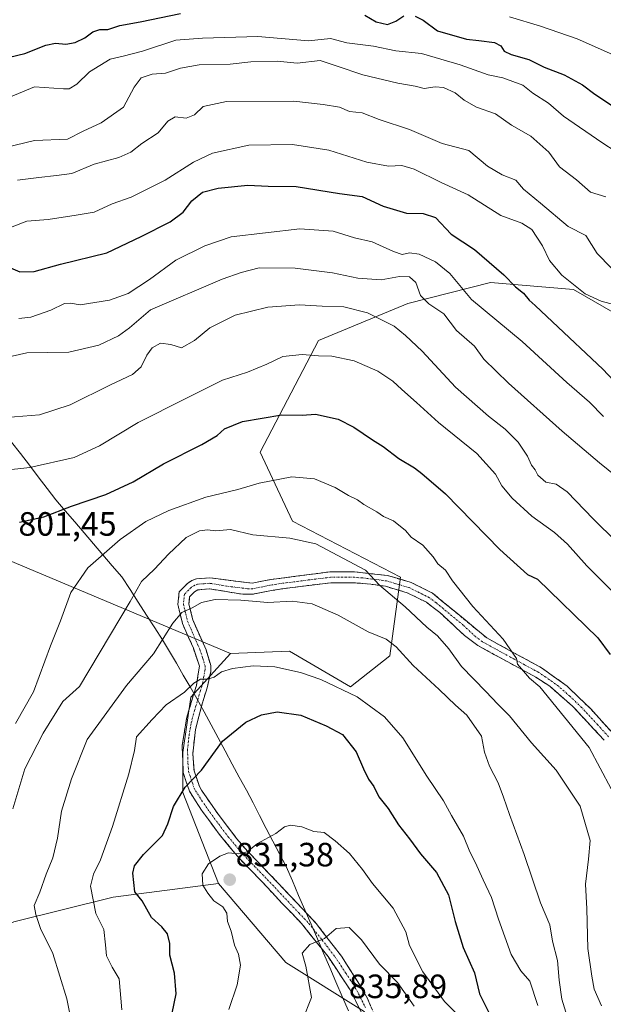
# Model space of a CAD drawing. Units: metres. Extents: x 617878 to 621336, y 4717867 to 4720240.
# Drawn here: x 619887 to 620060, y 4719734 to 4720027 of the extents above; entities that cross this region are included whole.
import ezdxf
from ezdxf.enums import TextEntityAlignment as Align

# ---------------------------------------------------------------- set-up
doc = ezdxf.new("R2010")
doc.units = ezdxf.units.M
doc.header["$MEASUREMENT"] = 0
doc.linetypes.add('TRAZO_Y_PUNTO', pattern=[1, 0.5, -0.25, 0, -0.25])
doc.linetypes.add('TRAZOSX2', pattern=[1.5, 1, -0.5])
for name, color, linetype, lineweight in [('Arbolado forestal CxS', 92, 'Continuous', 0), ('Camino', 19, 'TRAZOSX2', 0), ('Camino Cxs', 19, 'Continuous', 0), ('Camino eje', 19, 'TRAZO_Y_PUNTO', 0), ('Carátula', 7, 'Continuous', 5), ('Curva de nivel maestra', 36, 'Continuous', 30), ('Curva de nivel normal', 36, 'Continuous', 0), ('Entidad de ámbito territorial', 19, 'Continuous', 0), ('Entidad de ámbito territorial CxS', 92, 'Continuous', 0), ('Punto de cota en terreno', 7, 'Continuous', 0), ('Rótulo de punto de cota en terreno', 19, 'Continuous', 0)]:
    doc.layers.add(name, color=color, linetype=linetype, lineweight=lineweight)
doc.styles.add('Arial', font='txt', dxfattribs={"height": 0.2})

# ---------------------------------------------------------------- blocks, each defined once
blk = doc.blocks.new('*U158')
at = {"layer": 'Arbolado forestal CxS', "color": 92, "linetype": 'Continuous', "lineweight": 0}
blk.add_polyline3d([(619989.4071, 4719732.0259, 835.7429), (619966.2385, 4719746.5657, 834.3507), (619946.1997, 4719770.0465, 830.8863), (619935.5863, 4719797.1823, 825.6868), (619935.5863, 4719808.9803, 824.2099), (619937.9457, 4719825.4971, 822.0313), (619949.7387, 4719838.4747, 819.5153), (619967.2457, 4719839.1149, 819.2483), (619985.4233, 4719828.5069, 819.8315), (619997.0965, 4719837.7207, 816.8437), (620000.2149, 4719861.1015, 808.014), (619968.1963, 4719877.7695, 809.1756), (619958.5285, 4719898.3063, 803.3558), (619975.8779, 4719931.4699, 794.3521), (620002.3989, 4719942.4897, 786.9236), (620027.0089, 4719948.6457, 776.6268), (620051.6187, 4719946.5935, 770.8006), (620119.2951, 4719907.6067, 759.5757)], dxfattribs=at)
blk = doc.blocks.new('*U176')
at = {"layer": 'Curva de nivel normal', "color": 36, "linetype": 'Continuous', "lineweight": 0}
blk.add_polyline3d([(619949.23, 4719732.62, 830), (619951.78, 4719739.97, 830), (619952.71, 4719745.86, 830), (619952.15, 4719749.05, 830), (619950.98, 4719751.72, 830), (619949.95, 4719755.9, 830), (619948.84, 4719758.82, 830), (619948.67, 4719761.28, 830), (619947.44, 4719763.16, 830), (619944.81, 4719764.93, 830), (619943.05, 4719767.26, 830), (619941.58, 4719769.57, 830), (619941.33, 4719772.98, 830), (619943.25, 4719775.89, 830), (619946.59, 4719778.25, 830), (619949.17, 4719779.2, 830), (619952.22, 4719778.91, 830), (619954.74, 4719779.55, 830), (619957.77, 4719781.95, 830), (619963.24, 4719784.97, 830), (619965.78, 4719786.92, 830), (619967.61, 4719787.42, 830), (619970.94, 4719786.96, 830), (619974.55, 4719785.52, 830), (619977.59, 4719785.2, 830), (619980.81, 4719782.75, 830), (619985.1, 4719779.04, 830), (619988.96, 4719774.24, 830), (619991.89, 4719770.07, 830), (619998.11, 4719762.79, 830), (620001.79, 4719755.76, 830), (620002.94, 4719751.66, 830), (620006.87, 4719743.8, 830), (620013.31, 4719735, 830), (620018.17, 4719730.16, 830)], dxfattribs=at)
blk = doc.blocks.new('*U177')
at = {"layer": 'Curva de nivel normal', "color": 36, "linetype": 'Continuous', "lineweight": 0}
blk.add_polyline3d([(619886.48, 4719979.14, 765), (619892.84, 4719979.9, 765), (619898.14, 4719980.52, 765), (619902.62, 4719981.1, 765), (619909.24, 4719983.86, 765), (619916.6, 4719985.88, 765), (619920.14, 4719987.46, 765), (619923.44, 4719989.97, 765), (619928.32, 4719993.14, 765), (619931.17, 4719996.68, 765), (619933.32, 4719997.9, 765), (619936.59, 4719997.56, 765), (619939.04, 4719998.56, 765), (619941.64, 4720000.96, 765), (619948.6, 4720002.44, 765), (619968.6, 4720002.57, 765), (619977.24, 4720001.54, 765), (619982.17, 4720000.8, 765), (619985.12, 4719999.48, 765), (619988.89, 4719999.08, 765), (619993.92, 4719997.14, 765), (620002.92, 4719994.17, 765), (620012.6, 4719989.95, 765), (620020.49, 4719987.94, 765), (620026.05, 4719983.31, 765), (620030.4, 4719980.69, 765), (620034.45, 4719979.07, 765), (620036.79, 4719976.41, 765), (620041.84, 4719972.22, 765), (620050.06, 4719965.37, 765), (620055.32, 4719962.7, 765), (620058.64, 4719957.26, 765), (620062.8, 4719953.08, 765)], dxfattribs=at)
blk = doc.blocks.new('*U183')
at = {"layer": 'Curva de nivel normal', "color": 36, "linetype": 'Continuous', "lineweight": 0}
blk.add_polyline3d([(619885.91, 4719817.66, 805), (619891.26, 4719827.06, 805), (619896.3, 4719840.67, 805), (619899.32, 4719848.15, 805), (619902.31, 4719856.54, 805), (619907.41, 4719863.88, 805), (619916.97, 4719872.35, 805), (619924.6, 4719877.66, 805), (619931.45, 4719880.91, 805), (619942.46, 4719884.9, 805), (619951.91, 4719887.18, 805), (619958.29, 4719889.02, 805), (619968, 4719890.9, 805), (619974.72, 4719890.35, 805), (619980.82, 4719887.78, 805), (619984.79, 4719885.42, 805), (619987.43, 4719884.06, 805), (619989.4, 4719882.69, 805), (619993.26, 4719880.55, 805), (619995.24, 4719879.19, 805), (619998.19, 4719877.82, 805), (620001.68, 4719874.97, 805), (620003.44, 4719873.02, 805), (620006.83, 4719870.62, 805), (620009.92, 4719867.16, 805), (620011.33, 4719865.11, 805), (620013.57, 4719863.18, 805), (620015.64, 4719860.08, 805), (620021.75, 4719852.43, 805), (620030.72, 4719842.65, 805), (620034.71, 4719836.98, 805), (620035.03, 4719835.3, 805), (620038.52, 4719831.12, 805), (620041.59, 4719828.54, 805), (620056.28, 4719810.55, 805), (620062.83, 4719798.2, 805)], dxfattribs=at)
blk = doc.blocks.new('*U186')
at = {"layer": 'Curva de nivel normal', "color": 36, "linetype": 'Continuous', "lineweight": 0}
blk.add_polyline3d([(619904.1, 4719721.08, 815), (619901.21, 4719735.79, 815), (619896.99, 4719749.24, 815), (619893.33, 4719756.7, 815), (619891.91, 4719760.84, 815), (619891.44, 4719763.52, 815), (619893.19, 4719767.52, 815), (619895.03, 4719772.86, 815), (619897.04, 4719777.71, 815), (619898.4, 4719783.6, 815), (619899.56, 4719791.61, 815), (619902.51, 4719801.22, 815), (619907.25, 4719812.87, 815), (619918.84, 4719828.9, 815), (619926.9, 4719838.32, 815), (619932.63, 4719847.46, 815), (619935.35, 4719850.59, 815), (619938.59, 4719852.12, 815), (619941.17, 4719853.6, 815), (619945.25, 4719854.5, 815), (619952.84, 4719854.29, 815), (619960.8, 4719853.55, 815), (619968.09, 4719854.03, 815), (619974.06, 4719853.18, 815), (619981.75, 4719849.8, 815), (619990.62, 4719844.9, 815), (619995.97, 4719842.65, 815), (619998.93, 4719840.45, 815), (620003.97, 4719834.87, 815), (620011.68, 4719827.76, 815), (620016.59, 4719823.09, 815), (620019.94, 4719820.09, 815), (620024.26, 4719813.86, 815), (620025.2, 4719809.16, 815), (620026.64, 4719804.96, 815), (620029.26, 4719799.96, 815), (620030.86, 4719795.75, 815), (620032.62, 4719790.6, 815), (620036.93, 4719778.72, 815), (620041.78, 4719764.37, 815), (620044.59, 4719757.85, 815), (620045.35, 4719752.92, 815), (620046.84, 4719747.23, 815), (620047.34, 4719741.36, 815), (620048.17, 4719735.68, 815), (620050.17, 4719729.24, 815)], dxfattribs=at)
blk = doc.blocks.new('*U187')
at = {"layer": 'Curva de nivel normal', "color": 36, "linetype": 'Continuous', "lineweight": 0}
blk.add_polyline3d([(620063.18, 4720016.46, 745), (620052.7, 4720021.15, 745), (620041.8, 4720024.84, 745), (620032.56, 4720027.67, 745)], dxfattribs=at)
blk = doc.blocks.new('*U191')
at = {"layer": 'Curva de nivel normal', "color": 36, "linetype": 'Continuous', "lineweight": 0}
blk.add_polyline3d([(619883.11, 4719908.6, 790), (619893, 4719909.4, 790), (619902.18, 4719912.3, 790), (619914.13, 4719918.28, 790), (619920.64, 4719921.39, 790), (619923.27, 4719923.64, 790), (619924.89, 4719927.06, 790), (619926.48, 4719929.24, 790), (619928.98, 4719930.7, 790), (619932.08, 4719930.25, 790), (619935.17, 4719929.3, 790), (619939.1, 4719931.43, 790), (619943.64, 4719935.21, 790), (619951.16, 4719938.94, 790), (619960.89, 4719941.33, 790), (619970.25, 4719942.04, 790), (619977.01, 4719941.64, 790), (619983.44, 4719941.44, 790), (619990.48, 4719939.63, 790), (619998.38, 4719935.71, 790), (620001.7, 4719932.98, 790), (620006.69, 4719928.26, 790), (620016.59, 4719917.54, 790), (620026.34, 4719908.95, 790), (620031.29, 4719905.07, 790), (620035.22, 4719901.21, 790), (620037.91, 4719897.05, 790), (620039.14, 4719894.42, 790), (620040.23, 4719893.02, 790), (620041.05, 4719891.44, 790), (620043.4, 4719889.34, 790), (620046.46, 4719888.78, 790), (620049.69, 4719886.48, 790), (620057.46, 4719878.45, 790), (620071.24, 4719864.86, 790)], dxfattribs=at)
blk = doc.blocks.new('*U193')
at = {"layer": 'Curva de nivel normal', "color": 36, "linetype": 'Continuous', "lineweight": 0}
blk.add_polyline3d([(619880.82, 4720002.36, 755), (619891.58, 4720006.84, 755), (619900.14, 4720006.26, 755), (619901.82, 4720006.28, 755), (619904.12, 4720007.58, 755), (619907.94, 4720011.33, 755), (619914.04, 4720015.07, 755), (619917.85, 4720015.92, 755), (619923.68, 4720017.39, 755), (619933.5, 4720020.71, 755), (619941.49, 4720021.27, 755), (619957.85, 4720021.81, 755), (619972.95, 4720020.48, 755), (619979.5, 4720021.19, 755), (619984.31, 4720019.94, 755), (619992.25, 4720018.88, 755), (619998.9, 4720017.53, 755), (620006.47, 4720016.77, 755), (620017.98, 4720013.42, 755), (620026.26, 4720010.36, 755), (620030.6, 4720009.56, 755), (620036.58, 4720007.32, 755), (620039.52, 4720004.99, 755), (620044.22, 4720001.99, 755), (620048.61, 4719998.12, 755), (620060.03, 4719990.3, 755), (620068.55, 4719984.74, 755)], dxfattribs=at)
blk = doc.blocks.new('*U195')
at = {"layer": 'Curva de nivel normal', "color": 36, "linetype": 'Continuous', "lineweight": 0}
blk.add_polyline3d([(619882.96, 4719988.85, 760), (619891.6, 4719990.87, 760), (619901.35, 4719991.26, 760), (619906.02, 4719993.62, 760), (619911.36, 4719996.14, 760), (619917.98, 4720000.81, 760), (619921.14, 4720006.72, 760), (619923.24, 4720009.54, 760), (619926.55, 4720010.6, 760), (619930.42, 4720010.94, 760), (619934.87, 4720012.4, 760), (619940.49, 4720013.38, 760), (619949.65, 4720013.6, 760), (619955.84, 4720014.26, 760), (619963.61, 4720014.43, 760), (619969.56, 4720013.86, 760), (619976.34, 4720014.64, 760), (619981.39, 4720013.02, 760), (619989.08, 4720010.42, 760), (619999.46, 4720007.92, 760), (620004.58, 4720007.02, 760), (620007.26, 4720006.32, 760), (620010.54, 4720006.85, 760), (620013.05, 4720006.65, 760), (620016.52, 4720005.1, 760), (620019.15, 4720002.9, 760), (620022.84, 4720000.75, 760), (620028.48, 4719998.77, 760), (620033.21, 4719995.4, 760), (620038.92, 4719992.13, 760), (620044.24, 4719987.43, 760), (620047.41, 4719983.06, 760), (620052.49, 4719979.23, 760), (620056.68, 4719975.56, 760), (620061.2, 4719974.19, 760)], dxfattribs=at)
blk = doc.blocks.new('*U198')
at = {"layer": 'Curva de nivel normal', "color": 36, "linetype": 'Continuous', "lineweight": 0}
blk.add_polyline3d([(619873.85, 4719891.95, 795), (619890.13, 4719893.7, 795), (619903.38, 4719896.66, 795), (619910.88, 4719900.15, 795), (619922.31, 4719907.06, 795), (619936.28, 4719914.14, 795), (619947.41, 4719919.65, 795), (619954.79, 4719922.02, 795), (619960.59, 4719924.39, 795), (619965.31, 4719926.7, 795), (619971.05, 4719927.32, 795), (619975.91, 4719926.87, 795), (619979.88, 4719926.84, 795), (619986.44, 4719925.43, 795), (619993.55, 4719922.36, 795), (619997.96, 4719919.36, 795), (620000.6, 4719916.85, 795), (620004.96, 4719913.06, 795), (620011.48, 4719907.1, 795), (620022.91, 4719897.86, 795), (620028.43, 4719891.71, 795), (620030.38, 4719888.29, 795), (620033.44, 4719884.58, 795), (620039.2, 4719879.24, 795), (620045.99, 4719874.44, 795), (620049.88, 4719870.95, 795), (620055.58, 4719864.48, 795), (620064.22, 4719855.83, 795)], dxfattribs=at)
blk = doc.blocks.new('*U200')
at = {"layer": 'Curva de nivel normal', "color": 36, "linetype": 'Continuous', "lineweight": 0}
blk.add_polyline3d([(619971.18, 4719729.45, 835), (619973.78, 4719736.23, 835), (619972.14, 4719745.55, 835), (619971.09, 4719749.38, 835), (619973.36, 4719751.93, 835), (619977.66, 4719753.74, 835), (619981.17, 4719756.72, 835), (619985.04, 4719757, 835), (619988.67, 4719753.39, 835), (619994.03, 4719746.1, 835), (619999.35, 4719740.68, 835), (620004.28, 4719733.62, 835)], dxfattribs=at)
blk = doc.blocks.new('*U203')
at = {"layer": 'Curva de nivel normal', "color": 36, "linetype": 'Continuous', "lineweight": 0}
blk.add_polyline3d([(619885.17, 4719792.28, 810), (619888.73, 4719804.2, 810), (619894.12, 4719814.73, 810), (619899.93, 4719824.2, 810), (619904.91, 4719828.65, 810), (619919.98, 4719853.89, 810), (619923.32, 4719859.88, 810), (619927.17, 4719863.48, 810), (619931.32, 4719867.99, 810), (619936.57, 4719872.94, 810), (619940.51, 4719874.9, 810), (619942.9, 4719875.16, 810), (619945.38, 4719874.86, 810), (619949.8, 4719875.29, 810), (619956.41, 4719873.7, 810), (619967.38, 4719872.74, 810), (619975.13, 4719871.02, 810), (619989.82, 4719863.16, 810), (619993.96, 4719858.73, 810), (620001.65, 4719852.3, 810), (620008.11, 4719846.22, 810), (620011.26, 4719843.67, 810), (620014.62, 4719839.78, 810), (620018.36, 4719834.54, 810), (620025.62, 4719827.12, 810), (620029.1, 4719823.35, 810), (620032.6, 4719819.9, 810), (620039.11, 4719811.89, 810), (620046.45, 4719803.79, 810), (620053.56, 4719793.12, 810), (620056.52, 4719782.87, 810), (620056.04, 4719777.35, 810), (620055.15, 4719769.89, 810), (620055.62, 4719762.58, 810), (620055.83, 4719750.75, 810), (620057.07, 4719742.58, 810), (620057.79, 4719738.71, 810), (620059.92, 4719733.76, 810)], dxfattribs=at)
blk = doc.blocks.new('*U205')
at = {"layer": 'Curva de nivel normal', "color": 36, "linetype": 'Continuous', "lineweight": 0}
blk.add_polyline3d([(619917.5, 4719732.52, 820), (619916.74, 4719741.78, 820), (619914.63, 4719745.19, 820), (619912.94, 4719748.63, 820), (619912.65, 4719751.82, 820), (619912.12, 4719756.4, 820), (619909.79, 4719761.19, 820), (619908.16, 4719769.31, 820), (619909.1, 4719772.82, 820), (619911.14, 4719777.15, 820), (619914.74, 4719787.03, 820), (619919.6, 4719802.64, 820), (619921.22, 4719809.61, 820), (619921.88, 4719813.64, 820), (619926.46, 4719818.87, 820), (619930.7, 4719823.19, 820), (619936.11, 4719826.94, 820), (619938.9, 4719829.58, 820), (619940.86, 4719830.83, 820), (619942.89, 4719830.85, 820), (619944.89, 4719831.41, 820), (619947.08, 4719832.97, 820), (619950.37, 4719833.97, 820), (619956.5, 4719834.78, 820), (619962.93, 4719834.48, 820), (619970.51, 4719832.84, 820), (619976.59, 4719830.76, 820), (619987.41, 4719825.57, 820), (619995.53, 4719819.57, 820), (620000.92, 4719813.39, 820), (620008.04, 4719801.98, 820), (620013.01, 4719794.61, 820), (620015.39, 4719790.32, 820), (620018.93, 4719784.2, 820), (620020.81, 4719779.52, 820), (620022.42, 4719776.46, 820), (620024.77, 4719771.15, 820), (620027.31, 4719765.91, 820), (620029.34, 4719759.49, 820), (620033.12, 4719748.96, 820), (620035.93, 4719744.09, 820), (620038.61, 4719741.09, 820), (620041.01, 4719733.8, 820)], dxfattribs=at)
blk = doc.blocks.new('*U206')
at = {"layer": 'Curva de nivel normal', "color": 36, "linetype": 'Continuous', "lineweight": 0}
blk.add_polyline3d([(619884.91, 4719926.8, 785), (619889.28, 4719927.79, 785), (619901.74, 4719927.97, 785), (619910.68, 4719930.05, 785), (619916.47, 4719932.83, 785), (619919.76, 4719935.23, 785), (619926.05, 4719940.53, 785), (619947.25, 4719949.68, 785), (619952.92, 4719951.67, 785), (619958.25, 4719953.03, 785), (619968.92, 4719952.93, 785), (619980.01, 4719951.58, 785), (619987.57, 4719949.94, 785), (619994.49, 4719949.44, 785), (619999.96, 4719950.48, 785), (620002.87, 4719950.4, 785), (620004.83, 4719948.67, 785), (620006.21, 4719944.82, 785), (620008.7, 4719942.32, 785), (620013.08, 4719939.36, 785), (620016.84, 4719934.46, 785), (620022.19, 4719929.8, 785), (620025, 4719925.95, 785), (620032.34, 4719918.81, 785), (620048.28, 4719904.56, 785), (620059.33, 4719895.06, 785), (620064.52, 4719890.94, 785)], dxfattribs=at)
blk = doc.blocks.new('*U207')
at = {"layer": 'Curva de nivel normal', "color": 36, "linetype": 'Continuous', "lineweight": 0}
blk.add_polyline3d([(620066.08, 4719941.43, 770), (620059.83, 4719943.11, 770), (620055.04, 4719945.32, 770), (620048.11, 4719950.85, 770), (620044.44, 4719955.24, 770), (620042.45, 4719959.54, 770), (620039.26, 4719964.44, 770), (620036.26, 4719966.28, 770), (620030.03, 4719968.6, 770), (620020.32, 4719974.75, 770), (620012.36, 4719978.43, 770), (620004.26, 4719982.4, 770), (620000.59, 4719983.48, 770), (619996.69, 4719983.26, 770), (619990.22, 4719984.49, 770), (619978.97, 4719988.04, 770), (619968.16, 4719989.66, 770), (619955.25, 4719989.53, 770), (619944.38, 4719987.1, 770), (619938.77, 4719984.46, 770), (619930.4, 4719979.11, 770), (619920.31, 4719974.08, 770), (619914.6, 4719972.08, 770), (619909.25, 4719969.6, 770), (619903.91, 4719968.65, 770), (619895.58, 4719967.42, 770), (619889.24, 4719966.92, 770), (619884.91, 4719965.2, 770)], dxfattribs=at)
blk = doc.blocks.new('*U211')
at = {"layer": 'Curva de nivel normal', "color": 36, "linetype": 'Continuous', "lineweight": 0}
blk.add_polyline3d([(619886.93, 4719938, 780), (619890.46, 4719938.37, 780), (619896.38, 4719940.43, 780), (619900.49, 4719942.48, 780), (619902.3, 4719942.56, 780), (619905.12, 4719942.08, 780), (619913.83, 4719943.42, 780), (619919.41, 4719945.46, 780), (619925.69, 4719949.55, 780), (619933.55, 4719955.34, 780), (619942.11, 4719959.55, 780), (619949.94, 4719962.24, 780), (619970.39, 4719964.64, 780), (619980.2, 4719963.93, 780), (619986.62, 4719961.97, 780), (619991.81, 4719960.75, 780), (619998.2, 4719957.86, 780), (620000.78, 4719957.06, 780), (620002.92, 4719957.51, 780), (620005.83, 4719957.13, 780), (620010.66, 4719954.88, 780), (620014.93, 4719951.32, 780), (620021.28, 4719943.61, 780), (620036.34, 4719931.18, 780), (620049.6, 4719918.93, 780), (620056.32, 4719913.14, 780), (620060.52, 4719908.86, 780)], dxfattribs=at)
blk = doc.blocks.new('*U215')
at = {"layer": 'Curva de nivel maestra', "color": 36, "linetype": 'Continuous', "lineweight": 30}
blk.add_polyline3d([(619883.03, 4719953.66, 775), (619887.21, 4719951.89, 775), (619891.42, 4719951.92, 775), (619899.33, 4719954.1, 775), (619913.02, 4719957.55, 775), (619923.2, 4719962.39, 775), (619931.84, 4719966.76, 775), (619935.66, 4719969.55, 775), (619938.31, 4719972.97, 775), (619941.45, 4719975.5, 775), (619946.1, 4719976.75, 775), (619954.89, 4719977.65, 775), (619960.91, 4719977.34, 775), (619969.24, 4719977.21, 775), (619982.13, 4719975.1, 775), (619988.9, 4719974.2, 775), (619995.08, 4719971.38, 775), (620001.98, 4719969.28, 775), (620006.93, 4719969.22, 775), (620010.66, 4719967.96, 775), (620015.25, 4719963.09, 775), (620022.19, 4719958.49, 775), (620030.96, 4719950.98, 775), (620034.4, 4719947.42, 775), (620036.79, 4719945.5, 775), (620038.42, 4719943.47, 775), (620040.2, 4719941.9, 775), (620045.36, 4719936.97, 775), (620060.36, 4719922.98, 775), (620075.36, 4719906.97, 775)], dxfattribs=at)
blk = doc.blocks.new('*U216')
at = {"layer": 'Curva de nivel maestra', "color": 36, "linetype": 'Continuous', "lineweight": 30}
for points in [[(619876.98, 4720013.95, 750), (619888.73, 4720016.71, 750), (619894.94, 4720019.25, 750), (619897.81, 4720019.79, 750), (619900.85, 4720019.49, 750), (619903.66, 4720020.01, 750), (619906.55, 4720021.36, 750), (619908.88, 4720023.15, 750), (619910.95, 4720023.87, 750), (619913.38, 4720023.85, 750), (619916.95, 4720025.08, 750), (619922.92, 4720026.2, 750), (619934.92, 4720028.64, 750)], [(619989.7, 4720028.12, 750), (619993, 4720026.11, 750), (619996.43, 4720025.35, 750), (619998.88, 4720026.36, 750), (620001.26, 4720027.89, 750)], [(620004.6, 4720027.82, 750), (620006.99, 4720026.62, 750), (620011.2, 4720023.49, 750), (620019.87, 4720021, 750), (620023.48, 4720020.65, 750), (620028.13, 4720020, 750), (620030.07, 4720019.01, 750), (620031, 4720017.42, 750), (620033.11, 4720016.4, 750), (620038.37, 4720015, 750), (620042.86, 4720012.7, 750), (620048.83, 4720010.36, 750), (620054.26, 4720007.45, 750), (620057.93, 4720004.61, 750), (620064.38, 4720000.36, 750)]]:
    blk.add_polyline3d(points, dxfattribs=at)
blk = doc.blocks.new('*U217')
at = {"layer": 'Curva de nivel maestra', "color": 36, "linetype": 'Continuous', "lineweight": 30}
blk.add_polyline3d([(619887.14, 4719877.48, 800), (619894.32, 4719879.02, 800), (619902.57, 4719882.2, 800), (619912.7, 4719885.71, 800), (619920.82, 4719889.5, 800), (619929.9, 4719894.76, 800), (619941.22, 4719900.54, 800), (619945.8, 4719903.24, 800), (619947.99, 4719905.21, 800), (619953.36, 4719907.34, 800), (619965, 4719909.36, 800), (619971.02, 4719909.23, 800), (619974.96, 4719909.53, 800), (619981.76, 4719908.04, 800), (619986.4, 4719905.7, 800), (619991.94, 4719901.89, 800), (619995.05, 4719900, 800), (619999.79, 4719896.41, 800), (620004.38, 4719893.66, 800), (620006.62, 4719891.9, 800), (620013.59, 4719885.87, 800), (620029.77, 4719869.38, 800), (620037.97, 4719861.91, 800), (620040.96, 4719860.57, 800), (620058.84, 4719843.11, 800), (620062.52, 4719838.19, 800)], dxfattribs=at)
blk = doc.blocks.new('*U220')
at = {"layer": 'Curva de nivel maestra', "color": 36, "linetype": 'Continuous', "lineweight": 30}
blk.add_polyline3d([(619932.45, 4719731.52, 825), (619933.59, 4719737.26, 825), (619933.12, 4719743.47, 825), (619931.78, 4719748.77, 825), (619931.72, 4719752.25, 825), (619931.03, 4719755.15, 825), (619929.41, 4719757.22, 825), (619926.29, 4719759.96, 825), (619923.52, 4719764.92, 825), (619921.35, 4719767.61, 825), (619920.72, 4719773.2, 825), (619921.3, 4719775.33, 825), (619923.96, 4719778.73, 825), (619929.62, 4719784.33, 825), (619931.18, 4719787.8, 825), (619932.87, 4719792.95, 825), (619936.32, 4719798.7, 825), (619941.16, 4719803.8, 825), (619947.41, 4719812.35, 825), (619954.29, 4719818.05, 825), (619958.95, 4719820.25, 825), (619963.62, 4719821.1, 825), (619970.66, 4719820.14, 825), (619978.17, 4719816.94, 825), (619982.98, 4719814.36, 825), (619987.07, 4719809.26, 825), (619989.28, 4719804.12, 825), (619990.76, 4719801.12, 825), (619992.31, 4719798.92, 825), (619993.81, 4719795.84, 825), (619996.56, 4719792.4, 825), (619999.64, 4719787.51, 825), (620002.93, 4719783.33, 825), (620006.15, 4719778.95, 825), (620010.91, 4719773.4, 825), (620014.45, 4719766.72, 825), (620016.45, 4719758.77, 825), (620018.9, 4719751.08, 825), (620022.2, 4719743.52, 825), (620023.75, 4719737.33, 825), (620026.56, 4719731.56, 825)], dxfattribs=at)
blk = doc.blocks.new('5PATER')
at = {"layer": 'Carátula', "linetype": 'Continuous', "lineweight": 5}
h = blk.add_hatch(color=250, dxfattribs=at)
edge = h.paths.add_edge_path()
edge.add_ellipse((0, 0.01), major_axis=(-1.33, -1.34), ratio=0.999422, start_angle=0, end_angle=360)

msp = doc.modelspace()

# ---------------------------------------------------------------- linework, layer by layer
at = {"layer": 'Arbolado forestal CxS', "color": 92, "linetype": 'Continuous', "lineweight": 0}
for points in [[(619616.64, 4720098.05, 703.15), (619588.53, 4720066.1, 705.85), (619569.36, 4720055.88, 705.33), (619584.69, 4720030.32, 717.66), (619602.58, 4720020.09, 725.63), (619635.81, 4720008.59, 733.88), (619670.31, 4719993.26, 746.65), (619703.54, 4719967.7, 756.68), (619711.21, 4719960.03, 759.28), (619725.27, 4719939.58, 767.06), (619750.82, 4719920.41, 773.94), (619784.05, 4719915.3, 779.39), (619818.56, 4719921.69, 785.46), (619851.78, 4719893.57, 792.93), (619882.45, 4719866.74, 801), (619949.74, 4719838.47, 819.52)], [(619616.64, 4720098.05, 703.15), (619588.53, 4720066.1, 705.85), (619569.36, 4720055.88, 705.33), (619584.69, 4720030.32, 717.66), (619602.58, 4720020.09, 725.63), (619635.81, 4720008.59, 733.88), (619670.31, 4719993.26, 746.65), (619703.54, 4719967.7, 756.68), (619711.21, 4719960.03, 759.28), (619725.27, 4719939.58, 767.06), (619750.82, 4719920.41, 773.94), (619784.05, 4719915.3, 779.39), (619818.56, 4719921.69, 785.46), (619851.78, 4719893.57, 792.93), (619882.45, 4719866.74, 801), (619949.74, 4719838.47, 819.52)], [(620148.32, 4719729.88, 794.27), (620137.43, 4719752.35, 790.58), (620136.87, 4719755.53, 789.8), (620143.34, 4719785.8, 777.34), (620170.03, 4719811.12, 763.05), (620178.77, 4719829.63, 757.16), (620170.56, 4719848.1, 757.43), (620145.96, 4719870.67, 760.69), (620119.3, 4719907.61, 759.58), (620051.62, 4719946.59, 770.8), (620027.01, 4719948.65, 776.63), (620002.4, 4719942.49, 786.92), (619975.88, 4719931.47, 794.35), (619958.53, 4719898.31, 803.36), (619968.2, 4719877.77, 809.18), (620000.21, 4719861.1, 808.01), (619997.1, 4719837.72, 816.84), (619985.42, 4719828.51, 819.83), (619967.25, 4719839.11, 819.25), (619949.74, 4719838.47, 819.52), (619882.45, 4719866.74, 801)], [(620148.32, 4719729.88, 794.27), (620137.43, 4719752.35, 790.58), (620136.87, 4719755.53, 789.8), (620143.34, 4719785.8, 777.34), (620170.03, 4719811.12, 763.05), (620178.77, 4719829.63, 757.16), (620170.56, 4719848.1, 757.43), (620145.96, 4719870.67, 760.69), (620119.3, 4719907.61, 759.58), (620051.62, 4719946.59, 770.8), (620027.01, 4719948.65, 776.63), (620002.4, 4719942.49, 786.92), (619975.88, 4719931.47, 794.35), (619958.53, 4719898.31, 803.36), (619968.2, 4719877.77, 809.18), (620000.21, 4719861.1, 808.01), (619997.1, 4719837.72, 816.84), (619985.42, 4719828.51, 819.83), (619967.25, 4719839.11, 819.25), (619949.74, 4719838.47, 819.52)], [(620148.32, 4719729.88, 794.27), (620137.43, 4719752.35, 790.58), (620136.87, 4719755.53, 789.8), (620143.34, 4719785.8, 777.34), (620170.03, 4719811.12, 763.05), (620178.77, 4719829.63, 757.16), (620170.56, 4719848.1, 757.43), (620145.96, 4719870.67, 760.69), (620119.3, 4719907.61, 759.58), (620051.62, 4719946.59, 770.8), (620027.01, 4719948.65, 776.63), (620002.4, 4719942.49, 786.92), (619975.88, 4719931.47, 794.35), (619958.53, 4719898.31, 803.36), (619968.2, 4719877.77, 809.18), (620000.21, 4719861.1, 808.01), (619997.1, 4719837.72, 816.84), (619985.42, 4719828.51, 819.83), (619967.25, 4719839.11, 819.25), (619949.74, 4719838.47, 819.52)], [(619882.45, 4719866.74, 801), (619949.74, 4719838.47, 819.52), (619937.95, 4719825.5, 822.03), (619935.59, 4719808.98, 824.21), (619935.59, 4719797.18, 825.69), (619946.2, 4719770.05, 830.89), (619914.89, 4719766.05, 822.75), (619885.42, 4719758.68, 813.22)], [(619949.74, 4719838.47, 819.52), (619937.95, 4719825.5, 822.03), (619935.59, 4719808.98, 824.21), (619935.59, 4719797.18, 825.69), (619946.2, 4719770.05, 830.89)], [(619949.74, 4719838.47, 819.52), (619937.95, 4719825.5, 822.03), (619935.59, 4719808.98, 824.21), (619935.59, 4719797.18, 825.69), (619946.2, 4719770.05, 830.89)], [(619733.93, 4719504.1, 742.06), (619771.23, 4719502.07, 755), (619817.89, 4719509.44, 769.21), (619855.04, 4719515.21, 781.2), (619900.91, 4719533.56, 797.49), (619916.96, 4719554.2, 803.19), (619891.74, 4719581.72, 793.25), (619861.92, 4719590.89, 780.61), (619829.82, 4719586.31, 770.19), (619800, 4719586.31, 764.69), (619781.66, 4719600.07, 763.31), (619804.59, 4719623, 773.84), (619825.23, 4719634.47, 781.55), (619804.59, 4719655.11, 773.56), (619783.95, 4719666.57, 765.7), (619777.07, 4719684.92, 765.46), (619772.49, 4719698.68, 766.09), (619783.95, 4719717.03, 772.62), (619788.5, 4719719.95, 774.85), (619816.66, 4719739.04, 787.53), (619855.95, 4719746.4, 802.66), (619885.42, 4719758.68, 813.22), (619914.89, 4719766.05, 822.75), (619946.2, 4719770.05, 830.89)], [(619733.93, 4719504.1, 742.06), (619771.23, 4719502.07, 755), (619817.89, 4719509.44, 769.21), (619855.04, 4719515.21, 781.2), (619900.91, 4719533.56, 797.49), (619916.96, 4719554.2, 803.19), (619891.74, 4719581.72, 793.25), (619861.92, 4719590.89, 780.61), (619829.82, 4719586.31, 770.19), (619800, 4719586.31, 764.69), (619781.66, 4719600.07, 763.31), (619804.59, 4719623, 773.84), (619825.23, 4719634.47, 781.55), (619804.59, 4719655.11, 773.56), (619783.95, 4719666.57, 765.7), (619777.07, 4719684.92, 765.46), (619772.49, 4719698.68, 766.09), (619783.95, 4719717.03, 772.62), (619788.5, 4719719.95, 774.85), (619816.66, 4719739.04, 787.53), (619855.95, 4719746.4, 802.66), (619885.42, 4719758.68, 813.22), (619914.89, 4719766.05, 822.75), (619946.2, 4719770.05, 830.89)], [(619885.42, 4719758.68, 813.22), (619914.89, 4719766.05, 822.75), (619946.2, 4719770.05, 830.89), (619966.24, 4719746.57, 834.35), (619989.41, 4719732.03, 835.74), (620024.68, 4719663.53, 835.41), (620056.1, 4719599.68, 845.68), (620096.64, 4719559.15, 859.96), (620121.34, 4719537.81, 869.49), (620158.67, 4719504.52, 880.74), (620224.92, 4719457.81, 885.91)], [(619946.2, 4719770.05, 830.89), (619966.24, 4719746.57, 834.35), (619989.41, 4719732.03, 835.74), (620024.68, 4719663.53, 835.41), (620056.1, 4719599.68, 845.68), (620096.64, 4719559.15, 859.96), (620121.34, 4719537.81, 869.49), (620158.67, 4719504.52, 880.74), (620224.92, 4719457.81, 885.91), (620264.87, 4719405.1, 895.94), (620293.24, 4719378.75, 903.44), (620356.08, 4719368.08, 903.52), (620371.28, 4719352.87, 902.65), (620421.95, 4719296.09, 898.75), (620442.69, 4719237.94, 905.64), (620472.62, 4719207.87, 910.02), (620503.02, 4719183.54, 914.54), (620540.97, 4719175.68, 919.32), (620562.57, 4719152.53, 919.49), (620590.16, 4719106.74, 921.27), (620625.4, 4719065.89, 919.84), (620660.06, 4719001.6, 921.33), (620679.86, 4718934.6, 918.08), (620681.28, 4718904.18, 920.56)], [(619946.2, 4719770.05, 830.89), (619966.24, 4719746.57, 834.35), (619989.41, 4719732.03, 835.74), (620024.68, 4719663.53, 835.41), (620056.1, 4719599.68, 845.68), (620096.64, 4719559.15, 859.96), (620121.34, 4719537.81, 869.49), (620158.67, 4719504.52, 880.74), (620224.92, 4719457.81, 885.91), (620264.87, 4719405.1, 895.94), (620293.24, 4719378.75, 903.44), (620356.08, 4719368.08, 903.52), (620371.28, 4719352.87, 902.65), (620421.95, 4719296.09, 898.75), (620442.69, 4719237.94, 905.64), (620472.62, 4719207.87, 910.02), (620503.02, 4719183.54, 914.54), (620540.97, 4719175.68, 919.32), (620562.57, 4719152.53, 919.49), (620590.16, 4719106.74, 921.27), (620625.4, 4719065.89, 919.84), (620660.06, 4719001.6, 921.33), (620679.86, 4718934.6, 918.08), (620681.28, 4718904.18, 920.56)]]:
    msp.add_polyline3d(points, dxfattribs=at)
at = {"layer": 'Camino', "color": 19, "linetype": 'TRAZOSX2', "lineweight": 0}
for points in [[(619989.37, 4719730.31), (619985.29, 4719738.45), (619978.72, 4719748.39), (619970.82, 4719758.25), (619965.04, 4719764.27), (619958.95, 4719770.79), (619952.39, 4719777.51), (619946.43, 4719784.75), (619941.19, 4719791.85), (619937.56, 4719797.5), (619935.72, 4719803.03), (619935.42, 4719811.09), (619936.79, 4719819.54), (619939.63, 4719828.94), (619940.54, 4719834.63), (619938.75, 4719840), (619935.5, 4719847.35), (619934.12, 4719853.04), (619934.51, 4719856.77), (619936.96, 4719859.27), (619938.33, 4719860.17), (619939.64, 4719860.65), (619943.62, 4719860.93), (619956.21, 4719859.33), (619961.91, 4719860.45), (619979.33, 4719862.72), (619986.63, 4719862.71), (619996.4, 4719861.61), (620003.39, 4719859.55), (620009.73, 4719856.4), (620025.86, 4719843.07), (620033.7, 4719838.77), (620042.16, 4719834.19), (620049.72, 4719828.71), (620056.73, 4719821.95), (620063.3, 4719814.72)], [(620060.75, 4719812.69), (620051.28, 4719822.82), (620044.58, 4719828.69), (620040.42, 4719831.42), (620032.14, 4719835.92), (620023.24, 4719840.81), (620019.26, 4719843.77), (620011.93, 4719850.61), (620007.94, 4719853.65), (620002.19, 4719856.51), (619995.76, 4719858.41), (619991.39, 4719859.05), (619986.44, 4719859.45), (619979.54, 4719859.47), (619967.34, 4719857.98), (619962.43, 4719857.24), (619956.32, 4719856.03), (619953.46, 4719856.03), (619943.53, 4719857.66), (619940.07, 4719857.34), (619939.04, 4719856.74), (619937.63, 4719855.3), (619937.44, 4719853.09), (619938.6, 4719848.4), (619942.49, 4719839.5), (619943.88, 4719834.89), (619943.89, 4719833.02), (619942.81, 4719828.21), (619941.36, 4719823.53), (619939.34, 4719815.81), (619938.56, 4719808.58), (619938.96, 4719803.62), (619940.52, 4719798.92), (619941.18, 4719797.79), (619946.06, 4719790.67), (619951.61, 4719783.41), (619954.81, 4719779.68), (619964.03, 4719770.12), (619975.23, 4719758.2), (619982.68, 4719748.47), (619988.11, 4719740.09), (619990.35, 4719736.1), (619992.57, 4719731.06)]]:
    msp.add_lwpolyline(points, dxfattribs=at)
at = {"layer": 'Camino Cxs', "color": 19, "linetype": 'Continuous', "lineweight": 0}
for points in [[(619989.37, 4719730.31, 835.77), (619987.33, 4719734.38, 835.73), (619985.29, 4719738.45, 835.43), (619983.1, 4719741.76, 835.43), (619980.91, 4719745.08, 835.34), (619978.72, 4719748.39, 835.25), (619976.09, 4719751.68, 834.97), (619973.45, 4719754.96, 834.58), (619970.82, 4719758.25, 834.15), (619967.93, 4719761.26, 833.64), (619965.04, 4719764.27, 833.08), (619962, 4719767.53, 832.64), (619958.95, 4719770.79, 831.95), (619955.67, 4719774.15, 831.12), (619952.39, 4719777.51, 830.16), (619949.41, 4719781.13, 829.17), (619946.43, 4719784.75, 827.99), (619943.81, 4719788.3, 827.21), (619941.19, 4719791.85, 826.36), (619939.38, 4719794.68, 825.71), (619937.56, 4719797.5, 825.19), (619936.64, 4719800.27, 824.79), (619935.72, 4719803.03, 824.29), (619935.57, 4719807.06, 823.86), (619935.42, 4719811.09, 823.42), (619936.11, 4719815.32, 823.03), (619936.79, 4719819.54, 822.43), (619938.21, 4719824.24, 821.19), (619939.63, 4719828.94, 820.19), (619940.09, 4719831.79, 819.36), (619940.54, 4719834.63, 818.61), (619939.65, 4719837.32, 817.9), (619938.75, 4719840, 817.33), (619937.13, 4719843.68, 816.65), (619935.5, 4719847.35, 815.52), (619934.81, 4719850.2, 814.74), (619934.12, 4719853.04, 813.98), (619934.51, 4719856.77, 813.25), (619936.96, 4719859.27, 813.42), (619938.33, 4719860.17, 813.24), (619939.64, 4719860.65, 813.2), (619943.62, 4719860.93, 813.36), (619947.82, 4719860.4, 813.63), (619952.01, 4719859.86, 813.86), (619956.21, 4719859.33, 814.01), (619959.06, 4719859.89, 813.78), (619961.91, 4719860.45, 813.53), (619966.27, 4719861.02, 812.95), (619970.62, 4719861.59, 812.61), (619974.98, 4719862.15, 811.98), (619979.33, 4719862.72, 811.46), (619982.98, 4719862.72, 811.02), (619986.63, 4719862.71, 810.42), (619991.52, 4719862.16, 810.08), (619996.4, 4719861.61, 808.56), (619999.9, 4719860.58, 808.01), (620003.39, 4719859.55, 807.49), (620006.56, 4719857.98, 807.27), (620009.73, 4719856.4, 807.02), (620012.96, 4719853.73, 806.89), (620016.18, 4719851.07, 806.63), (620019.41, 4719848.4, 806.24), (620022.63, 4719845.74, 805.91), (620025.86, 4719843.07, 805.73), (620029.78, 4719840.92, 805.26), (620033.7, 4719838.77, 804.9), (620037.93, 4719836.48, 804.51), (620042.16, 4719834.19, 804.02), (620045.94, 4719831.45, 803.63), (620049.72, 4719828.71, 803.34), (620053.23, 4719825.33, 802.96), (620056.73, 4719821.95, 802.74), (620060.02, 4719818.34, 802.34), (620063.3, 4719814.72, 802.11)], [(620060.75, 4719812.69, 802.68), (620057.59, 4719816.07, 803.08), (620054.44, 4719819.44, 803.21), (620051.28, 4719822.82, 803.3), (620047.93, 4719825.76, 803.81), (620044.58, 4719828.69, 804.05), (620040.42, 4719831.42, 804.72), (620036.28, 4719833.67, 804.9), (620032.14, 4719835.92, 805.75), (620029.17, 4719837.55, 806.05), (620026.21, 4719839.18, 806.28), (620023.24, 4719840.81, 806.96), (620019.26, 4719843.77, 807.27), (620016.82, 4719846.05, 807.55), (620014.37, 4719848.33, 807.56), (620011.93, 4719850.61, 807.79), (620009.94, 4719852.13, 807.75), (620007.94, 4719853.65, 807.51), (620005.07, 4719855.08, 808.04), (620002.19, 4719856.51, 808.54), (619998.98, 4719857.46, 808.97), (619995.76, 4719858.41, 809.45), (619991.39, 4719859.05, 810.39), (619986.44, 4719859.45, 811.21), (619982.99, 4719859.46, 811.62), (619979.54, 4719859.47, 811.88), (619975.47, 4719858.97, 812.26), (619971.41, 4719858.48, 813.2), (619967.34, 4719857.98, 813.66), (619962.43, 4719857.24, 814.2), (619959.38, 4719856.64, 814.4), (619956.32, 4719856.03, 814.54), (619953.46, 4719856.03, 814.67), (619950.15, 4719856.57, 814.61), (619946.84, 4719857.12, 814.38), (619943.53, 4719857.66, 814.08), (619940.07, 4719857.34, 813.99), (619939.04, 4719856.74, 814.06), (619937.63, 4719855.3, 814.19), (619937.44, 4719853.09, 814.56), (619938.6, 4719848.4, 815.89), (619940.55, 4719843.95, 816.91), (619942.49, 4719839.5, 817.85), (619943.88, 4719834.89, 818.95), (619943.89, 4719833.02, 819.4), (619942.81, 4719828.21, 821.04), (619941.36, 4719823.53, 821.9), (619940.35, 4719819.67, 822.66), (619939.34, 4719815.81, 823.19), (619938.95, 4719812.2, 823.61), (619938.56, 4719808.58, 824.06), (619938.96, 4719803.62, 824.62), (619940.52, 4719798.92, 825.33), (619941.18, 4719797.79, 825.53), (619943.62, 4719794.23, 826.27), (619946.06, 4719790.67, 827.01), (619948.84, 4719787.04, 827.91), (619951.61, 4719783.41, 828.76), (619954.81, 4719779.68, 829.85), (619957.88, 4719776.49, 830.78), (619960.96, 4719773.31, 831.76), (619964.03, 4719770.12, 832.59), (619966.83, 4719767.14, 833.08), (619969.63, 4719764.16, 833.67), (619972.43, 4719761.18, 834.17), (619975.23, 4719758.2, 834.53), (619977.71, 4719754.96, 834.81), (619980.2, 4719751.71, 835.08), (619982.68, 4719748.47, 835.21), (619985.4, 4719744.28, 835.37), (619988.11, 4719740.09, 835.45), (619990.35, 4719736.1, 835.6), (619991.46, 4719733.58, 835.58)]]:
    msp.add_polyline3d(points, dxfattribs=at)
at = {"layer": 'Camino eje', "color": 19, "linetype": 'TRAZO_Y_PUNTO', "lineweight": 0}
msp.add_lwpolyline([(620062.03, 4719813.71), (620058.74, 4719817.32), (620054.01, 4719822.39), (620050.5, 4719825.77), (620047.15, 4719828.7), (620043.37, 4719831.44), (620041.29, 4719832.81), (620037.06, 4719835.1), (620032.92, 4719837.35), (620029, 4719839.5), (620024.55, 4719841.94), (620022.56, 4719843.42), (620018.9, 4719846.84), (620010.83, 4719853.51), (620008.84, 4719855.03), (620002.79, 4719858.03), (619999.58, 4719858.98), (619996.08, 4719860.01), (619993.9, 4719860.33), (619989.01, 4719860.88), (619986.54, 4719861.08), (619983.09, 4719861.09), (619979.44, 4719861.1), (619973.34, 4719860.35), (619964.63, 4719859.22), (619962.17, 4719858.85), (619959.32, 4719858.29), (619956.27, 4719857.68), (619954.84, 4719857.68), (619948.54, 4719858.48), (619943.58, 4719859.3), (619941.98, 4719859.18), (619939.99, 4719859.04), (619939.2, 4719858.75), (619938.19, 4719858.13), (619937.3, 4719857.29), (619936.07, 4719856.04), (619935.88, 4719854.17), (619935.78, 4719853.07), (619936.47, 4719850.22), (619937.05, 4719847.88), (619938.68, 4719844.2), (619940.62, 4719839.75), (619941.52, 4719837.07), (619942.21, 4719834.76), (619942.22, 4719833.83), (619941.76, 4719830.98), (619941.22, 4719828.58), (619940.5, 4719826.24), (619939.08, 4719821.54), (619938.07, 4719817.68), (619937.38, 4719813.45), (619936.99, 4719809.84), (619937.14, 4719805.81), (619937.34, 4719803.33), (619939.04, 4719798.21), (619939.37, 4719797.65), (619941.19, 4719794.82), (619943.63, 4719791.26), (619946.25, 4719787.71), (619949.02, 4719784.08), (619952, 4719780.46), (619953.6, 4719778.6), (619956.88, 4719775.24), (619961.49, 4719770.46), (619964.54, 4719767.2), (619970.14, 4719761.24), (619973.03, 4719758.23), (619976.98, 4719753.3), (619980.7, 4719748.43), (619983.99, 4719743.46), (619986.7, 4719739.27), (619987.82, 4719737.28), (619989.86, 4719733.21)], dxfattribs=at)
at = {"layer": 'Entidad de ámbito territorial', "color": 19, "linetype": 'Continuous', "lineweight": 0}
msp.add_polyline3d([(619884.78, 4719901.27, 792.25), (619887.4, 4719897.83, 793.34), (619890.03, 4719894.39, 794.47), (619892.65, 4719890.96, 795.72), (619895.28, 4719887.52, 797.22), (619897.9, 4719884.08, 798.89), (619900.7, 4719880.82, 800.23), (619903.49, 4719877.56, 801.39), (619906.29, 4719874.3, 802.62), (619909.08, 4719871.05, 803.9), (619911.88, 4719867.79, 805.13), (619914.67, 4719864.53, 806.41), (619917.47, 4719861.27, 807.71), (619919.93, 4719857.47, 809.28), (619922.39, 4719853.66, 810.43), (619924.86, 4719849.86, 811.94), (619927.32, 4719846.06, 813.36), (619929.6, 4719842.53, 814.69), (619931.64, 4719839.03, 815.92), (619933.68, 4719835.53, 817.27), (619935.72, 4719832.03, 818.56), (619937.76, 4719828.53, 819.9), (619939.8, 4719825.03, 821.26), (619941.9, 4719821.14, 822.5), (619943.99, 4719817.26, 823.65), (619946.09, 4719813.37, 824.68), (619948.19, 4719809.48, 825.48), (619950.29, 4719805.59, 826.1), (619952.38, 4719801.71, 826.86), (619954.48, 4719797.82, 827.6), (619956.45, 4719794.04, 828.27), (619958.42, 4719790.26, 828.91), (619960.39, 4719786.48, 829.54), (619962.36, 4719782.7, 830.15), (619964.33, 4719778.92, 830.83), (619966.3, 4719775.14, 832.05), (619968.15, 4719770.85, 832.78), (619970, 4719766.56, 833.47), (619971.85, 4719762.27, 834.07), (619973.7, 4719757.98, 834.42), (619975.55, 4719753.69, 834.76), (619977.39, 4719749.4, 835.21), (619979.24, 4719745.11, 835.4), (619981.09, 4719740.82, 835.48), (619982.94, 4719736.53, 835.64), (619984.79, 4719732.24, 835.9)], dxfattribs=at)
at = {"layer": 'Entidad de ámbito territorial CxS', "color": 92, "linetype": 'Continuous', "lineweight": 0}
msp.add_polyline3d([(619884.78, 4719901.27, 792.25), (619887.4, 4719897.83, 793.34), (619890.03, 4719894.39, 794.47), (619892.65, 4719890.96, 795.72), (619895.28, 4719887.52, 797.22), (619897.9, 4719884.08, 798.89), (619900.7, 4719880.82, 800.23), (619903.49, 4719877.56, 801.39), (619906.29, 4719874.3, 802.62), (619909.08, 4719871.05, 803.9), (619911.88, 4719867.79, 805.13), (619914.67, 4719864.53, 806.41), (619917.47, 4719861.27, 807.71), (619919.93, 4719857.47, 809.28), (619922.39, 4719853.66, 810.43), (619924.86, 4719849.86, 811.94), (619927.32, 4719846.06, 813.36), (619929.6, 4719842.53, 814.69), (619931.64, 4719839.03, 815.92), (619933.68, 4719835.53, 817.27), (619935.72, 4719832.03, 818.56), (619937.76, 4719828.53, 819.9), (619939.8, 4719825.03, 821.26), (619941.9, 4719821.14, 822.5), (619943.99, 4719817.26, 823.65), (619946.09, 4719813.37, 824.68), (619948.19, 4719809.48, 825.48), (619950.29, 4719805.59, 826.1), (619952.38, 4719801.71, 826.86), (619954.48, 4719797.82, 827.6), (619956.45, 4719794.04, 828.27), (619958.42, 4719790.26, 828.91), (619960.39, 4719786.48, 829.54), (619962.36, 4719782.7, 830.15), (619964.33, 4719778.92, 830.83), (619966.3, 4719775.14, 832.05), (619968.15, 4719770.85, 832.78), (619970, 4719766.56, 833.47), (619971.85, 4719762.27, 834.07), (619973.7, 4719757.98, 834.42), (619975.55, 4719753.69, 834.76), (619977.39, 4719749.4, 835.21), (619979.24, 4719745.11, 835.4), (619981.09, 4719740.82, 835.48), (619982.94, 4719736.53, 835.64), (619984.79, 4719732.24, 835.9)], dxfattribs=at)

# ---------------------------------------------------------------- block references
at = {"layer": 'Arbolado forestal CxS', "color": 92, "linetype": 'Continuous', "lineweight": 0}
msp.add_blockref('*U158', (0, 0), dxfattribs=at)
at = {"layer": 'Curva de nivel maestra', "color": 36, "linetype": 'Continuous', "lineweight": 30}
for name in ['*U220', '*U217', '*U216', '*U215']:
    msp.add_blockref(name, (0, 0), dxfattribs=at)
at = {"layer": 'Curva de nivel normal', "color": 36, "linetype": 'Continuous', "lineweight": 0}
for name in ['*U205', '*U176', '*U200', '*U206', '*U191', '*U198', '*U183', '*U203', '*U186', '*U187', '*U193', '*U195', '*U207', '*U211', '*U177']:
    msp.add_blockref(name, (0, 0), dxfattribs=at)
at = {"layer": 'Punto de cota en terreno', "linetype": 'Continuous', "lineweight": 0}
msp.add_blockref('5PATER', (619949.54, 4719771.22, 831.38), dxfattribs=at)

# ---------------------------------------------------------------- texts
at = {"layer": 'Rótulo de punto de cota en terreno', "color": 19, "linetype": 'Continuous', "lineweight": 0, "style": 'Arial'}
for s, p in [('801,45', (619886.79, 4719871.26)), ('831,38', (619951.3, 4719772.98)), ('835,89', (619984.92, 4719733.84))]:
    msp.add_text(s, height=7, dxfattribs=at).set_placement(p, align=Align.BOTTOM_LEFT)

doc.saveas('drawing.dxf')
